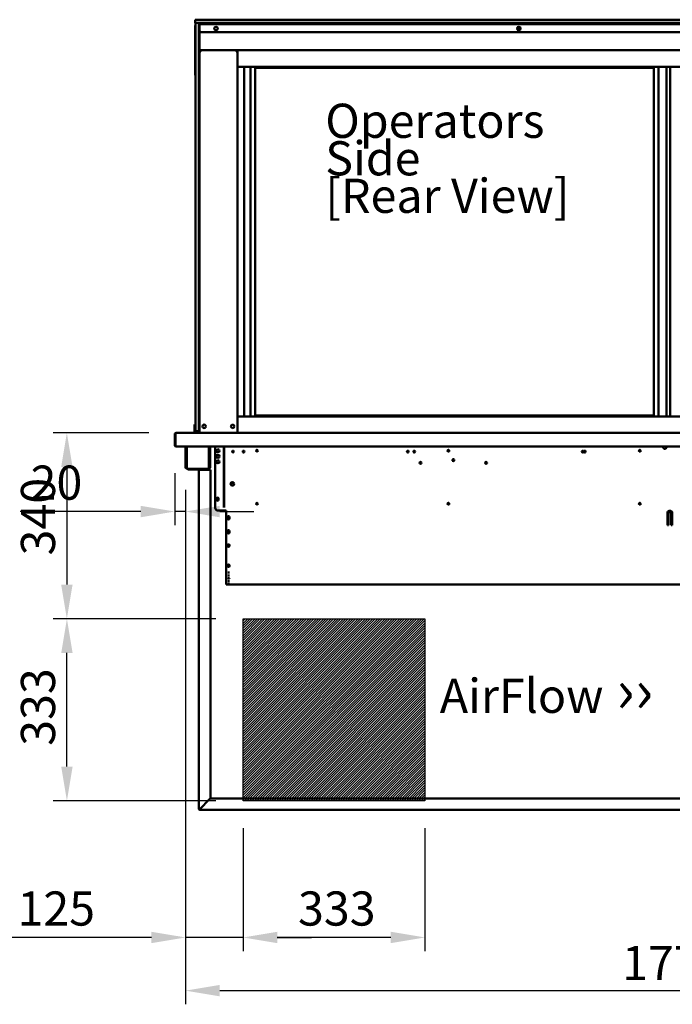
# Model space of a CAD drawing. Units: millimetres. Extents: x 82 to 7318, y 125 to 5125.
# Drawn here: x 2429 to 3624, y 1225 to 3027 of the extents above; entities that cross this region are included whole.
import ezdxf

# ---------------------------------------------------------------- set-up
doc = ezdxf.new("R2010")
doc.units = ezdxf.units.MM
doc.header["$LTSCALE"] = 25
for name, color, linetype, lineweight in [('Dimension (ISO)', 7, 'Continuous', 25), ('Hatch (ISO)', 7, 'Continuous', 18), ('Sketch Geometry (ISO)', 7, 'Continuous', 25), ('Symbol (ISO)', 7, 'Continuous', 25), ('Visible (ISO)', 7, 'Continuous', 50)]:
    doc.layers.add(name, color=color, linetype=linetype, lineweight=lineweight)
doc.styles.add('Note Text (ISO)', font='tahoma.ttf')
doc.dimstyles.new('Default (ISO)', dxfattribs={"dimscale": 25, "dimtxt": 2.5, "dimasz": 2.5, "dimexe": 1, "dimexo": 2, "dimgap": 0.762, "dimtad": 1, "dimtoh": 1, "dimdec": 1, "dimrnd": 1e-08, "dimzin": 0, "dimdsep": 46, "dimtxsty": 'Note Text (ISO)', "dimcen": 0.09, "dimdle": 10, "dimclrd": 256, "dimclre": 256, "dimclrt": 256, "dimadec": 1, "dimazin": 0, "dimtfac": 1.40208, "dimtmove": 0, "dimatfit": 3, "dimfxl": 1, "dimtolj": 1, "dimtzin": 0, "dimlwd": -1, "dimlwe": -1, "dimarcsym": 0})

# ---------------------------------------------------------------- blocks, each defined once
blk = doc.blocks.new('*D12')
at = {"layer": 'Defpoints', "color": 0, "transparency": 16777216}
for p in [(2715.3, 2270.5), (2515.3, 1930.5), (2838, 1930.5)]:
    blk.add_point(p, dxfattribs=at)
at = {"layer": 'Dimension (ISO)', "transparency": 16777216}
for p, q in [((2665.3, 2270.5), (2490.3, 2270.5)), ((2515.3, 2208), (2515.3, 1993)), ((2788, 1930.5), (2490.3, 1930.5))]:
    blk.add_line(p, q, dxfattribs=at)
for points in [[(2504.9, 2208), (2525.8, 2208), (2515.3, 2270.5)], [(2504.9, 1993), (2525.8, 1993), (2515.3, 1930.5)]]:
    blk.add_solid(points, dxfattribs=at)
at = {"layer": 'Dimension (ISO)', "color": 1, "transparency": 16777216, "insert": (2431.2, 2046.4), "char_height": 62.5, "attachment_point": 1, "rotation": 90, "style": 'Note Text (ISO)'}
blk.add_mtext('\\A1;340', dxfattribs=at)
blk = doc.blocks.new('*D13')
at = {"layer": 'Defpoints', "color": 0, "transparency": 16777216}
for p in [(2515.4, 1930.5), (2838, 1930.5), (2838, 1597.5)]:
    blk.add_point(p, dxfattribs=at)
at = {"layer": 'Dimension (ISO)', "transparency": 16777216}
for p, q in [((2788, 1930.5), (2490.4, 1930.5)), ((2515.4, 1660), (2515.4, 1868)), ((2788, 1597.5), (2490.4, 1597.5))]:
    blk.add_line(p, q, dxfattribs=at)
for points in [[(2505, 1868), (2525.8, 1868), (2515.4, 1930.5)], [(2505, 1660), (2525.8, 1660), (2515.4, 1597.5)]]:
    blk.add_solid(points, dxfattribs=at)
at = {"layer": 'Dimension (ISO)', "color": 1, "transparency": 16777216, "insert": (2431.2, 1698.1), "char_height": 62.5, "attachment_point": 1, "rotation": 90, "style": 'Note Text (ISO)'}
blk.add_mtext('\\A1;333', dxfattribs=at)
blk = doc.blocks.new('*D14')
at = {"layer": 'Defpoints', "color": 0, "transparency": 16777216}
for p in [(2838, 1597.5), (3171, 1597.5), (2838, 1347.5)]:
    blk.add_point(p, dxfattribs=at)
at = {"layer": 'Dimension (ISO)', "transparency": 16777216}
for p, q in [((2838, 1547.5), (2838, 1322.5)), ((3171, 1547.5), (3171, 1322.5)), ((3108.5, 1347.5), (2900.5, 1347.5))]:
    blk.add_line(p, q, dxfattribs=at)
for points in [[(2900.5, 1357.9), (2900.5, 1337.1), (2838, 1347.5)], [(3108.5, 1357.9), (3108.5, 1337.1), (3171, 1347.5)]]:
    blk.add_solid(points, dxfattribs=at)
at = {"layer": 'Dimension (ISO)', "color": 1, "transparency": 16777216, "insert": (2938.6, 1431.7), "char_height": 62.5, "attachment_point": 1, "style": 'Note Text (ISO)'}
blk.add_mtext('\\A1;333', dxfattribs=at)
blk = doc.blocks.new('*D15')
at = {"layer": 'Defpoints', "color": 0, "transparency": 16777216}
for p in [(2732.7, 2211.6), (2838, 1597.5), (2838, 1347.5)]:
    blk.add_point(p, dxfattribs=at)
at = {"layer": 'Dimension (ISO)', "transparency": 16777216}
for p, q in [((2732.7, 2161.6), (2732.7, 1322.5)), ((2838, 1547.5), (2838, 1322.5)), ((2670.2, 1347.5), (2405.8, 1347.5)), ((2838, 1347.5), (2732.7, 1347.5)), ((2900.5, 1347.5), (2963, 1347.5))]:
    blk.add_line(p, q, dxfattribs=at)
for points in [[(2670.2, 1357.9), (2670.2, 1337.1), (2732.7, 1347.5)], [(2900.5, 1357.9), (2900.5, 1337.1), (2838, 1347.5)]]:
    blk.add_solid(points, dxfattribs=at)
at = {"layer": 'Dimension (ISO)', "color": 1, "transparency": 16777216, "insert": (2424.9, 1431.7), "char_height": 62.5, "attachment_point": 1, "style": 'Note Text (ISO)'}
blk.add_mtext('\\A1;125', dxfattribs=at)
blk = doc.blocks.new('*D20')
at = {"layer": 'Defpoints', "color": 0, "transparency": 16777216}
for p in [(2713, 2246.7), (2732.7, 2216.6), (2732.7, 2126.7)]:
    blk.add_point(p, dxfattribs=at)
at = {"layer": 'Dimension (ISO)', "transparency": 16777216}
for p, q in [((2713, 2196.7), (2713, 2101.7)), ((2732.7, 2166.6), (2732.7, 2101.7)), ((2650.5, 2126.7), (2429.9, 2126.7)), ((2732.7, 2126.7), (2713, 2126.7)), ((2795.2, 2126.7), (2857.7, 2126.7))]:
    blk.add_line(p, q, dxfattribs=at)
for points in [[(2650.5, 2137.1), (2650.5, 2116.2), (2713, 2126.7)], [(2795.2, 2137.1), (2795.2, 2116.2), (2732.7, 2126.7)]]:
    blk.add_solid(points, dxfattribs=at)
at = {"layer": 'Dimension (ISO)', "transparency": 16777216, "insert": (2448.9, 2210.8), "char_height": 62.5, "attachment_point": 1, "style": 'Note Text (ISO)'}
blk.add_mtext('\\A1;20', dxfattribs=at)
blk = doc.blocks.new('*D22')
at = {"layer": 'Defpoints', "color": 0, "transparency": 16777216}
for p in [(2732.7, 2216.6), (4507.3, 2216.6), (4507.3, 1250.2)]:
    blk.add_point(p, dxfattribs=at)
at = {"layer": 'Dimension (ISO)', "transparency": 16777216}
for p, q in [((2732.7, 2166.6), (2732.7, 1225.2)), ((4507.3, 2166.6), (4507.3, 1225.2)), ((2795.2, 1250.2), (4444.8, 1250.2))]:
    blk.add_line(p, q, dxfattribs=at)
for points in [[(2795.2, 1260.6), (2795.2, 1239.8), (2732.7, 1250.2)], [(4444.8, 1260.6), (4444.8, 1239.8), (4507.3, 1250.2)]]:
    blk.add_solid(points, dxfattribs=at)
at = {"layer": 'Dimension (ISO)', "transparency": 16777216, "insert": (3532, 1332), "char_height": 62.5, "attachment_point": 1, "style": 'Note Text (ISO)'}
blk.add_mtext('\\A1;1774', dxfattribs=at)

msp = doc.modelspace()

# ---------------------------------------------------------------- hatches: boundary and pattern name
at = {"layer": 'Hatch (ISO)', "true_color": 0xff0000}
h = msp.add_hatch(dxfattribs=at)
h.set_pattern_fill('ANSI31', color=1, scale=25.4, style=0)
h.set_pattern_definition([(45, (0, 0), (-2.245064, 2.245064), [])])
h.paths.add_polyline_path([(3171, 1930.51), (3171, 1597.51), (2838, 1597.51), (2838, 1930.51)])

# ---------------------------------------------------------------- linework, layer by layer
at = {"layer": 'Sketch Geometry (ISO)'}
for p, q in [((2838, 1930.51), (3171, 1930.51)), ((2838, 1597.51), (2838, 1930.51)), ((3171, 1930.51), (3171, 1597.51)), ((3171, 1597.51), (2838, 1597.51))]:
    msp.add_line(p, q, dxfattribs=at)
at = {"layer": 'Visible (ISO)'}
for p, q in [((2750.5, 3026.51), (2755.5, 3026.51)), ((2750.5, 3026.51), (2750.5, 3020.51)), ((2755.5, 3026.51), (4484.5, 3026.51)), ((2755.5, 3020.51), (2750.5, 3020.51)), ((2750.5, 3015.51), (2750.5, 2925.51)), ((2750.8, 3015.51), (2750.8, 3020.51)), ((2750.8, 2278.51), (2750.8, 3015.51)), ((4484.5, 3020.51), (2755.5, 3020.51)), ((2756.8, 3015.51), (2756.8, 3020.51)), ((2756.8, 3020.51), (2756.8, 3015.51)), ((2756.8, 2276.01), (2756.8, 3015.51)), ((2756.8, 3015.51), (2756.8, 2278.51)), ((2758, 3020.51), (2758, 3018.61)), ((2758, 3018.61), (4482, 3018.61)), ((2758, 3018.61), (2758, 3016.91)), ((2758, 3006.91), (2758, 3016.91)), ((2779.8, 3018.61), (2779.8, 3020.51)), ((3339.71, 3009.71), (3345.95, 3009.71)), ((3616, 3020.51), (3616, 3018.61)), ((2758, 2276.01), (2758, 3006.91)), ((4227, 3003.91), (2761, 3003.91)), ((2758, 2972.71), (2760.2, 2972.71)), ((2760.2, 2970.51), (2760.2, 2972.71)), ((2759.2, 2970.51), (2758, 2970.51)), ((2759.4, 2970.51), (2826.6, 2970.51)), ((2759.4, 2969.82), (2759.4, 2970.51)), ((2828, 2970.51), (2760.2, 2970.51)), ((2760.86, 2968.31), (2760.2, 2968.31)), ((2825.8, 2968.31), (2825.13, 2968.31)), ((2826.6, 2970.51), (2826.6, 2969.82)), ((2826.8, 2970.51), (2828, 2970.51)), ((2828, 2940.51), (2828, 2970.51)), ((2828, 2970.51), (4412, 2970.51)), ((2828, 2940.51), (2828, 2300.51)), ((2828, 2940.51), (4412, 2940.51)), ((2839.85, 2940.51), (2839.85, 2300.51)), ((2851.5, 2940.51), (2851.5, 2300.51)), ((2860, 2302.51), (2860, 2938.51)), ((2860, 2938.51), (3590, 2938.51)), ((3590, 2938.51), (3590, 2302.51)), ((3598.5, 2300.51), (3598.5, 2940.51)), ((3613.5, 2940.51), (3613.5, 2300.51)), ((3620, 2940.51), (3620, 2300.51)), ((2828, 2300.51), (4412, 2300.51)), ((2828, 2300.51), (2828, 2270.51)), ((2860, 2302.51), (3590, 2302.51)), ((2715.2, 2270.51), (2715.34, 2270.51)), ((2715.2, 2270.49), (2715.2, 2270.51)), ((2715.34, 2270.51), (2759.28, 2270.51)), ((2749, 2286.23), (2749, 2281.44)), ((2750.8, 2286.23), (2749, 2286.23)), ((2749, 2281.44), (2749, 2277.51)), ((2749, 2272.51), (2749, 2277.51)), ((2751, 2272.51), (2749, 2272.51)), ((2749, 2270.51), (2749, 2272.51)), ((2750.8, 2273.51), (2750.8, 2278.51)), ((2750.8, 2273.51), (2756.8, 2273.51)), ((2751, 2272.51), (2751, 2273.51)), ((2756.8, 2272.51), (2751, 2272.51)), ((2756.8, 2271.01), (2756.8, 2276.01)), ((2756.8, 2271.01), (2758, 2271.01)), ((2758, 2276.01), (2758, 2271.87)), ((2758, 2271.87), (2758, 2270.51)), ((2760.2, 2270.51), (2759.28, 2270.51)), ((2760.2, 2270.51), (2825.8, 2270.51)), ((2826.71, 2270.51), (2825.8, 2270.51)), ((2826.71, 2270.51), (2828, 2270.51)), ((2828, 2270.51), (4412, 2270.51)), ((2713, 2268.31), (2713, 2246.71)), ((2714.2, 2268.31), (2714.2, 2246.71)), ((2714.34, 2247.71), (2714.34, 2268.31)), ((2714.2, 2246.71), (2713, 2246.71)), ((2714.34, 2247.71), (2714.34, 2245.51)), ((4525.66, 2245.51), (2714.34, 2245.51)), ((2732.7, 2216.61), (2732.7, 2245.51)), ((2733.9, 2216.61), (2733.9, 2245.51)), ((2735.04, 2245.51), (2735.04, 2207.31)), ((2775.36, 2207.31), (2775.36, 2245.51)), ((2776.5, 2245.51), (2776.5, 2216.61)), ((2777.7, 2245.51), (2777.7, 2216.61)), ((2787, 2245.51), (2787, 2133.31)), ((2802.8, 2136.01), (2802.8, 2245.51)), ((2803.5, 2136.01), (2803.5, 2245.51)), ((2862.81, 2239.51), (2863.5, 2239.51)), ((3563.81, 2239.51), (3565.19, 2239.51)), ((2732.7, 2211.61), (2732.7, 2216.61)), ((2733.9, 2216.61), (2733.9, 2211.61)), ((2776.5, 2211.61), (2776.5, 2216.61)), ((2777.7, 2216.61), (2777.7, 2211.61)), ((2732.7, 2211.6), (2732.7, 2211.61)), ((2732.7, 2211.61), (2733.9, 2211.61)), ((2732.7, 2207.31), (2732.7, 2211.6)), ((2733.9, 2211.6), (2732.7, 2211.6)), ((2733.9, 2211.61), (2733.9, 2211.6)), ((2733.9, 2211.6), (2733.9, 2207.31)), ((2734.9, 2206.31), (2735.04, 2206.31)), ((2735.04, 2205.11), (2734.9, 2205.11)), ((2735.04, 2205.11), (2735.04, 2207.31)), ((2775.36, 2205.11), (2735.04, 2205.11)), ((2737, 2205.11), (2737, 2203.91)), ((2742, 2203.91), (2737, 2203.91)), ((2742, 2203.91), (2756, 2203.91)), ((2759.2, 2202.91), (2757, 2202.91)), ((2757, 2202.91), (2757, 1582.91)), ((2759.2, 2202.91), (2776, 2202.91)), ((2775.36, 2207.31), (2775.36, 2205.11)), ((2775.36, 2206.31), (2775.5, 2206.31)), ((2775.5, 2205.11), (2775.36, 2205.11)), ((2778.2, 2202.91), (2776, 2202.91)), ((2776.5, 2211.6), (2776.5, 2211.61)), ((2776.5, 2211.61), (2777.7, 2211.61)), ((2777.7, 2211.6), (2776.5, 2211.6)), ((2776.5, 2207.31), (2776.5, 2211.6)), ((2777.7, 2211.61), (2777.7, 2211.6)), ((2777.7, 2211.6), (2777.7, 2207.31)), ((2778.2, 2202.91), (2778.2, 1602.05)), ((2818.5, 2179.51), (2820.62, 2179.51)), ((2819.85, 2174.51), (2818.5, 2174.51)), ((2789.85, 2147.96), (2789.85, 2150.66)), ((2793.15, 2150.66), (2793.15, 2147.96)), ((2792, 2128.31), (2807, 2128.31)), ((2802.8, 2133.83), (2802.8, 2136.01)), ((2803.5, 2136.01), (2803.5, 2133.83)), ((2807, 2128.31), (2807, 2076.71)), ((3618, 2127.71), (3621, 2127.71)), ((3621, 2125.71), (3618, 2125.71)), ((2809.85, 2113.96), (2809.85, 2116.66)), ((2813.15, 2116.66), (2813.15, 2113.96)), ((3615, 2101.71), (3615, 2124.71)), ((3617, 2123.27), (3615, 2123.27)), ((3617, 2124.71), (3617, 2101.71)), ((3622, 2101.71), (3622, 2124.71)), ((3624, 2123.27), (3622, 2123.27)), ((3624, 2124.71), (3624, 2101.71)), ((2809.85, 2088.36), (2809.85, 2091.06)), ((2813.15, 2091.06), (2813.15, 2088.36)), ((3617, 2101.71), (3615, 2101.71)), ((3624, 2101.71), (3622, 2101.71)), ((2807, 2075.34), (2807, 2076.71)), ((2807, 2075.34), (2807, 2016.56)), ((2809.85, 2063.48), (2809.85, 2065.43)), ((2813.15, 2065.43), (2813.15, 2063.48)), ((2809.85, 2026.46), (2809.85, 2028.42)), ((2813.15, 2028.42), (2813.15, 2026.46)), ((2807, 2015.94), (2807, 2016.56)), ((2807, 2015.94), (2807, 1993.32)), ((2809.85, 2014.96), (2809.85, 2015.11)), ((2809.85, 2009.73), (2809.85, 2009.87)), ((2809.85, 2004.5), (2809.85, 2004.64)), ((2813.15, 2015.11), (2813.15, 2014.96)), ((2813.15, 2009.87), (2813.15, 2009.73)), ((2813.15, 2004.64), (2813.15, 2004.5)), ((2807, 1993.31), (2807, 1993.32)), ((3819, 1993.31), (2807, 1993.31)), ((2809.85, 1999.26), (2809.85, 1999.4)), ((2809.85, 1994.03), (2809.85, 1994.17)), ((2813.15, 1999.4), (2813.15, 1999.26)), ((2813.15, 1994.17), (2813.15, 1994.03)), ((2776, 1599.85), (2759.2, 1583.05)), ((2759.34, 1582.91), (2776.14, 1599.71)), ((2776, 1599.85), (2778.2, 1602.05)), ((2778.34, 1601.91), (2776.14, 1599.71)), ((2778.34, 1601.91), (3815.66, 1601.91)), ((2758.2, 1582.91), (2757, 1582.91)), ((2759.2, 1581.91), (2759.2, 1580.71)), ((2759.2, 1580.71), (3814.66, 1580.71))]:
    msp.add_line(p, q, dxfattribs=at)
for centre, radius in [((2788.5, 3010.41), 3.2), ((3342.83, 3010.41), 3.2), ((2766.7, 2282.51), 3.2), ((2818.8, 2282.51), 3.2), ((2792, 2237.81), 2.75), ((2819.5, 2236.31), 1.65), ((2839, 2236.31), 1.65), ((2863.5, 2238.01), 1.65), ((3139.7, 2236.31), 1.65), ((3151.4, 2236.31), 1.65), ((3214, 2238.01), 1.65), ((3459.9, 2236.31), 1.65), ((3463.8, 2236.31), 1.65), ((3564.5, 2238.01), 1.65), ((2792, 2227.81), 2.75), ((2792, 2217.81), 2.75), ((3163, 2215.81), 1.8), ((3223, 2220.81), 1.8), ((3283, 2215.81), 1.8), ((2818.3, 2177.31), 3.2), ((2791.5, 2150.31), 1.65), ((2863.5, 2141.01), 1.65), ((3214, 2141.01), 1.65), ((3564.5, 2141.01), 1.65), ((2811.5, 2115.31), 1.65), ((2811.5, 2089.66), 1.65)]:
    msp.add_circle(centre, radius, dxfattribs=at)
for centre, radius, start, end in [((2755.5, 3015.51), 5, 160.05156, 180), ((2760.8, 3016.51), 4, 90, 134.427), ((2788.5, 3010.41), 3.2, 270.00895, 89.99105), ((3342.83, 3010.41), 3.2, 270.00597, 89.99403), ((2761, 3006.91), 3, 180, 270), ((2760.2, 2972.71), 2.2, 180, 242.96431), ((2760.2, 2972.71), 1, 180, 270), ((2760.2, 2972.71), 2.2, 242.96431, 270), ((2760.2, 2968.31), 2.2, 111.32369, 116.11268), ((2825.8, 2968.31), 2.2, 63.88732, 68.67631), ((2755.5, 2925.51), 5, 180, 199.94844), ((2715.2, 2268.31), 1, 145.59124, 180), ((2715.2, 2247.71), 2.2, 207.03569, 247.02913), ((2715.2, 2247.71), 1, 180, 210.84263), ((2792, 2237.91), 2.75, 181.0418, 358.9582), ((2863.5, 2237.01), 2.5, 64.89071, 90), ((3610.2, 2244.31), 3.2, 157.97569, 22.02431), ((2792, 2227.91), 2.75, 181.0418, 358.9582), ((2792, 2217.91), 2.75, 181.0418, 358.9582), ((2734.9, 2207.31), 2.2, 180, 270), ((2734.9, 2207.31), 1, 180, 270), ((2756, 2202.91), 2.2, 0, 90), ((2756, 2202.91), 1, 0, 90), ((2775.5, 2207.31), 1, 270, 0), ((2775.5, 2207.31), 2.2, 270, 0), ((2818.5, 2177.01), 2.5, 90, 270), ((2818.3, 2177.38), 3.2, 296.24989, 359.37335), ((2791.5, 2150.66), 1.65, 0, 180), ((2791.5, 2147.96), 1.65, 180, 0), ((2792, 2133.31), 5, 180, 270), ((3618, 2124.71), 3, 90, 180), ((3618, 2124.71), 1, 90, 180), ((3621, 2124.71), 3, 0, 90), ((3621, 2124.71), 1, 0, 90), ((2811.5, 2116.66), 1.65, 0, 180), ((2811.5, 2113.96), 1.65, 180, 0), ((2811.5, 2113.31), 1.65, 37.3052, 142.6948), ((2811.5, 2091.06), 1.65, 0, 180), ((2811.5, 2088.36), 1.65, 180, 0), ((2759.2, 1582.91), 2.2, 180, 207.03569), ((2759.2, 1582.91), 2.2, 207.03569, 270), ((2759.2, 1582.91), 1, 180, 270)]:
    msp.add_arc(centre, radius, start, end, dxfattribs=at)
for centre, major_axis, ratio, start_param, end_param in [((2760.2, 2972.5), (-2.2, 0), 0.9329523, 0, 1.3144924), ((2811.5, 2065.43), (-1.65, 0), 0.7253744, 3.1415927, 6.2831853), ((2811.5, 2064.16), (-1.65, 0), 0.7253744, 0, 3.1415927), ((2811.5, 2063.48), (1.65, 0), 0.7253744, 3.1415927, 6.2831853), ((2811.5, 2065.6), (1.65, 0), 0.7253744, 3.4332762, 5.9915018), ((2811.5, 2028.42), (-1.65, 0), 0.7253744, 3.1415927, 6.2831853), ((2811.5, 2027.15), (-1.65, 0), 0.7253744, 0, 3.1415927), ((2811.5, 2026.46), (1.65, 0), 0.7253744, 3.1415927, 6.2831853), ((2811.5, 2028.9), (1.65, 0), 0.7253744, 3.4332762, 5.9915018), ((2811.5, 2015.11), (-1.65, 0), 0.052336, 3.1415927, 6.2831853), ((2811.5, 2014.96), (1.65, 0), 0.052336, 3.1415927, 6.2831853), ((2811.5, 2009.87), (-1.65, 0), 0.052336, 3.1415927, 6.2831853), ((2811.5, 2009.73), (1.65, 0), 0.052336, 3.1415927, 6.2831853), ((2811.5, 2004.64), (-1.65, 0), 0.052336, 3.1415927, 6.2831853), ((2811.5, 2004.5), (1.65, 0), 0.052336, 3.1415927, 6.2831853), ((2811.5, 1999.4), (-1.65, 0), 0.052336, 3.1415927, 6.2831853), ((2811.5, 1999.26), (1.65, 0), 0.052336, 3.1415927, 6.2831853), ((2811.5, 1994.17), (-1.65, 0), 0.052336, 3.1415927, 6.2831853), ((2811.5, 1994.03), (1.65, 0), 0.052336, 3.1415927, 6.2831853)]:
    msp.add_ellipse(centre, major_axis=major_axis, ratio=ratio, start_param=start_param, end_param=end_param, dxfattribs=at)
for centre in [(2811.5, 2064.91), (2811.5, 2028.22)]:
    msp.add_ellipse(centre, major_axis=(-1.65, 0), ratio=0.7253744, dxfattribs=at)
for points, knots in [([(2760.2, 2968.31), (2759.42, 2968.94), (2758.63, 2969.56), (2758.24, 2970.04), (2758.09, 2970.23), (2758, 2970.39), (2758, 2970.51)], [-1, -1, -1, -1, -0.2801379, -0.2801379, -0.2801379, 0, 0, 0, 0]), ([(2759.2, 2970.51), (2759.2, 2970.12), (2759.59, 2969.4), (2760.01, 2968.65), (2760.07, 2968.54), (2760.13, 2968.42), (2760.2, 2968.31)], [0, 0, 0, 0, 0.8717978, 0.8717978, 0.8717978, 1, 1, 1, 1]), ([(2759.57, 2970.37), (2759.71, 2970.2), (2759.91, 2969.9), (2760.13, 2969.54), (2760.15, 2969.51), (2760.17, 2969.47), (2760.2, 2969.43)], [-0.79358896, -0.79358896, -0.79358896, -0.79358896, -0.40583347, -0.40583347, -0.40583347, -0.36533522, -0.36533522, -0.36533522, -0.36533522]), ([(2825.8, 2968.31), (2826.23, 2969.07), (2826.67, 2969.83), (2826.77, 2970.32), (2826.79, 2970.39), (2826.8, 2970.46), (2826.8, 2970.51)], [0, 0, 0, 0, 0.8717978, 0.8717978, 0.8717978, 1, 1, 1, 1]), ([(2828, 2970.51), (2828, 2970.21), (2827.49, 2969.72), (2826.84, 2969.16), (2826.52, 2968.89), (2826.16, 2968.6), (2825.8, 2968.31)], [-1, -1, -1, -1, -0.3328113, -0.3328113, -0.3328113, 0, 0, 0, 0]), ([(2825.8, 2969.43), (2826, 2969.76), (2826.18, 2970.04), (2826.32, 2970.23), (2826.36, 2970.28), (2826.39, 2970.33), (2826.43, 2970.37)], [-0.64287704, -0.64287704, -0.64287704, -0.64287704, -0.30588794, -0.30588794, -0.30588794, -0.21446694, -0.21446694, -0.21446694, -0.21446694]), ([(2715.2, 2270.51), (2714.39, 2270.51), (2713.61, 2270.03), (2713.24, 2269.32), (2713.08, 2269.01), (2713, 2268.66), (2713, 2268.31)], [1.5707963, 1.5707963, 1.5707963, 1.5707963, 2.6663187, 2.6663187, 2.6663187, 3.1415927, 3.1415927, 3.1415927, 3.1415927]), ([(2714.34, 2268.31), (2714.34, 2269.12), (2714.56, 2269.9), (2714.88, 2270.27), (2715.02, 2270.43), (2715.18, 2270.51), (2715.34, 2270.51)], [-3.1415927, -3.1415927, -3.1415927, -3.1415927, -2.0460703, -2.0460703, -2.0460703, -1.5707963, -1.5707963, -1.5707963, -1.5707963]), ([(2758.2, 1582.91), (2758.2, 1582.95), (2758.54, 1582.99), (2758.98, 1583.03), (2759.05, 1583.04), (2759.12, 1583.05), (2759.2, 1583.05)], [0, 0, 0, 0, 1.3507155, 1.3507155, 1.3507155, 1.5707963, 1.5707963, 1.5707963, 1.5707963]), ([(2759.2, 1581.91), (2759.24, 1581.91), (2759.28, 1582.26), (2759.32, 1582.69), (2759.33, 1582.77), (2759.33, 1582.84), (2759.34, 1582.91)], [0, 0, 0, 0, 1.3507155, 1.3507155, 1.3507155, 1.5707963, 1.5707963, 1.5707963, 1.5707963]), ([(2759.2, 1580.71), (2759.23, 1580.71), (2759.26, 1581.2), (2759.3, 1581.93), (2759.31, 1582.24), (2759.33, 1582.57), (2759.34, 1582.91)], [0, 0, 0, 0, 1.1090681, 1.1090681, 1.1090681, 1.5707963, 1.5707963, 1.5707963, 1.5707963])]:
    msp.add_open_spline(points, degree=3, knots=knots, dxfattribs=at)
for points in [[(2759.4, 2970.51), (2759.43, 2970.51), (2759.49, 2970.46), (2759.57, 2970.37)], [(2760.2, 2968.82), (2760.02, 2968.95), (2759.86, 2969.07), (2759.73, 2969.15)], [(2760.86, 2968.31), (2760.64, 2968.7), (2760.4, 2969.1), (2760.2, 2969.43)], [(2760.2, 2968.82), (2760.4, 2968.67), (2760.64, 2968.49), (2760.86, 2968.31)], [(2825.8, 2969.43), (2825.59, 2969.09), (2825.36, 2968.7), (2825.13, 2968.31)], [(2825.13, 2968.31), (2825.36, 2968.49), (2825.59, 2968.67), (2825.8, 2968.82)], [(2826.27, 2969.15), (2826.13, 2969.07), (2825.97, 2968.95), (2825.8, 2968.82)], [(2826.43, 2970.37), (2826.5, 2970.46), (2826.56, 2970.51), (2826.6, 2970.51)], [(2757.24, 1582.96), (2757.08, 1582.94), (2757, 1582.93), (2757, 1582.91)], [(2759.2, 1583.05), (2758.39, 1583.02), (2757.6, 1582.99), (2757.24, 1582.96)]]:
    msp.add_open_spline(points, degree=3, dxfattribs=at)

# ---------------------------------------------------------------- texts
at = {"layer": 'Symbol (ISO)', "insert": (2988.47, 2872.8), "char_height": 62.5, "width": 488.4322, "attachment_point": 1, "line_spacing_factor": 0.658589, "style": 'Note Text (ISO)'}
msp.add_mtext('{\\fTahoma|b0|i0;Operators \\PSide\\P\\fTahoma|b0|i0;[Rear View] \\P}', dxfattribs=at)
at = {"layer": 'Symbol (ISO)', "color": 1, "true_color": 0xff0000, "insert": (3198.22, 1840.8), "char_height": 62.5, "width": 532.0731, "attachment_point": 1, "line_spacing_factor": 0.542372, "style": 'Note Text (ISO)'}
msp.add_mtext('AirFlow{\\fCalibri|b0|i0|c0|p34;\\H1.22x; \\fArial|b0|i0|c0|p34;\\H1.08197x;››\\fMS Shell Dlg 2|b0|i0|c0|p0;\\H0.65455x;\\P\\H2.07944x; \\H0.4809x;\\P\\H1.93308x; \\H0.51731x;\\P\\H1.89257x; \\H0.52838x;\\P\\H1.88135x; }', dxfattribs=at)

# ---------------------------------------------------------------- dimensions: what is measured, and where the dimension line sits
at = {"layer": 'Dimension (ISO)'}
for base, p1, p2, angle, override, picture, middle in [((2515.34, 1930.51), (2715.34, 2270.51), (2838, 1930.51), 90, {"dimgap": 0.762, "dimtoh": 0, "dimdec": 0, "dimclrt": 1, "dimtol": 0, "dimlim": 0, "dimtp": 0, "dimtm": 0, "dimtdec": 2, "dimtofl": 0, "dimatfit": 1}, '*D12', (2515.34, 2112.98)), ((2732.7, 2126.65), (2713, 2246.71), (2732.7, 2216.61), 180, {"dimgap": 0.762, "dimtoh": 0, "dimdec": 0, "dimtol": 0, "dimlim": 0, "dimtp": 0, "dimtm": 0, "dimtdec": 2, "dimtofl": 1, "dimatfit": 1}, '*D20', (2491.84, 2126.65)), ((2838, 1347.51), (2732.7, 2211.6), (2838, 1597.51), 180, {"dimgap": 0.762, "dimtoh": 0, "dimdec": 0, "dimlfac": 1.187085, "dimclrt": 1, "dimtol": 0, "dimlim": 0, "dimtp": 0, "dimtm": 0, "dimtdec": 2, "dimtofl": 1, "dimatfit": 1}, '*D15', (2488.27, 1347.51)), ((2515.39, 1930.51), (2838, 1597.51), (2838, 1930.51), 90, {"dimgap": 0.762, "dimtoh": 0, "dimdec": 0, "dimclrt": 1, "dimtol": 0, "dimlim": 0, "dimtp": 0, "dimtm": 0, "dimtdec": 2, "dimtofl": 0, "dimatfit": 1}, '*D13', (2515.39, 1764.01)), ((2838, 1347.51), (3171, 1597.51), (2838, 1597.51), 180, {"dimgap": 0.762, "dimtoh": 0, "dimdec": 0, "dimclrt": 1, "dimtol": 0, "dimlim": 0, "dimtp": 0, "dimtm": 0, "dimtdec": 2, "dimtofl": 0, "dimatfit": 1}, '*D14', (3004.5, 1347.51))]:
    dim = msp.add_linear_dim(base=base, p1=p1, p2=p2, angle=angle, dimstyle='Default (ISO)', override=override, dxfattribs=at)
    dim.commit()
    dim.dimension.update_dxf_attribs({"geometry": picture, "text_midpoint": middle, "dimtype": 160})
dim = msp.add_linear_dim(base=(4507.3, 1250.2), p1=(2732.7, 2216.61), p2=(4507.3, 2216.61), dimstyle='Default (ISO)', override={"dimgap": 0.762, "dimtoh": 0, "dimdec": 0, "dimlfac": 0.999662, "dimtol": 0, "dimlim": 0, "dimtp": 0, "dimtm": 0, "dimtdec": 2, "dimtofl": 0, "dimatfit": 1}, dxfattribs=at)
dim.commit()
dim.dimension.update_dxf_attribs({"geometry": '*D22', "text_midpoint": (3620, 1250.2), "dimtype": 160})

doc.saveas('drawing.dxf')
